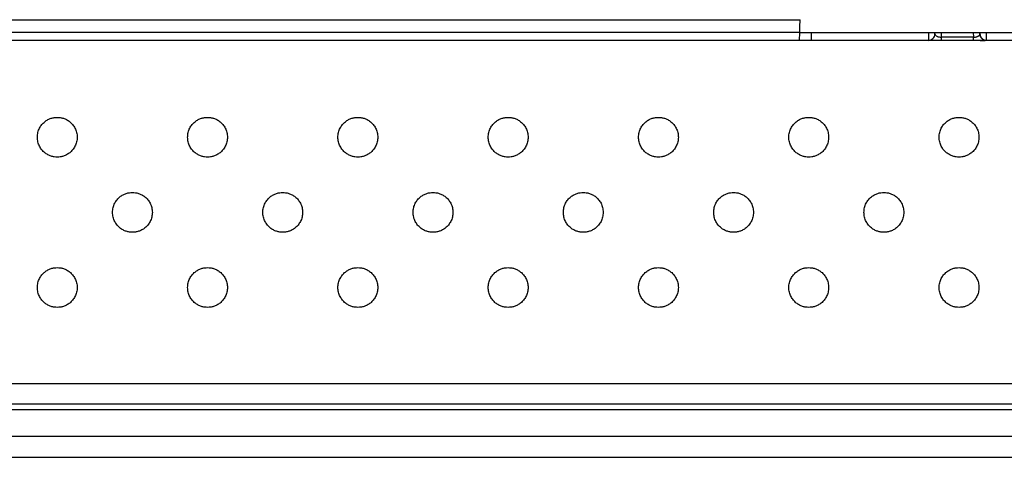
# Model space of a CAD drawing. Extents: x 0 to 51, y 0 to 33.
# Drawn here: x 7.4 to 8.9, y 25.2 to 25.8 of the extents above; entities that cross this region are included whole.
import ezdxf

# ---------------------------------------------------------------- set-up
doc = ezdxf.new("R2010")
doc.units = 0
doc.header["$LTSCALE"] = 0.9
doc.header["$MEASUREMENT"] = 0
doc.layers.add('PART', color=4, linetype='CONTINUOUS')

msp = doc.modelspace()

# ---------------------------------------------------------------- linework, layer by layer
at = {"layer": 'PART', "linetype": 'Continuous'}
for p, q in [((6.6205, 25.806), (8.5512, 25.806)), ((8.5506, 25.787), (6.3463, 25.787)), ((8.5501, 25.7752), (8.5506, 25.787)), ((8.5506, 25.787), (10.0289, 25.787)), ((8.7512, 25.7849), (8.7512, 25.787)), ((8.7609, 25.7801), (8.761, 25.787)), ((8.808, 25.787), (8.8081, 25.7801)), ((8.8178, 25.7849), (8.8177, 25.787)), ((15.6144, 25.7752), (5.9703, 25.7752)), ((8.8081, 25.7801), (8.7609, 25.7801)), ((5.9703, 25.2664), (15.6144, 25.2664)), ((15.6743, 25.2358), (5.9105, 25.2358)), ((5.9105, 25.2279), (15.6743, 25.2279)), ((5.9105, 25.1886), (15.6743, 25.1886)), ((5.9105, 25.1571), (15.6743, 25.1571))]:
    msp.add_line(p, q, dxfattribs=at)
at = {"layer": 'PART', "linetype": 'Continuous', "flags": 128}
msp.add_lwpolyline([(8.5506, 25.787), (8.5506, 25.7874), (8.5506, 25.7884), (8.5507, 25.7902), (8.5508, 25.7925), (8.5509, 25.7954), (8.551, 25.7987), (8.5511, 25.8023), (8.5512, 25.806)], dxfattribs=at)
at = {"layer": 'PART', "linetype": 'Continuous'}
msp.add_arc((8.8276, 25.785), 0.00984, 181, 255.6791, dxfattribs=at)
for points, knots in [([(8.568, 25.7752), (8.568, 25.7753), (8.568, 25.7754), (8.568, 25.7765), (8.568, 25.7783), (8.568, 25.7806), (8.568, 25.7835), (8.568, 25.7857), (8.568, 25.7869), (8.568, 25.787)], [0, 0, 0, 0, 0.165643, 0.331287, 0.496934, 0.662575, 0.828217, 0.99386, 1, 1, 1, 1]), ([(8.7411, 25.7755), (8.742, 25.7756), (8.744, 25.7757), (8.7467, 25.7769), (8.7491, 25.7789), (8.75, 25.7806), (8.7505, 25.7815)], [0, 0, 0, 0, 0.233269, 0.484802, 0.744462, 1, 1, 1, 1]), ([(8.7415, 25.787), (8.7415, 25.7865), (8.7414, 25.7847), (8.7414, 25.7821), (8.7414, 25.7794), (8.7414, 25.7774), (8.7414, 25.7761), (8.7414, 25.7757), (8.7414, 25.7756)], [0, 0, 0, 0, 0.0813458, 0.2984871, 0.5029706, 0.6947864, 0.8739321, 1, 1, 1, 1]), ([(8.7414, 25.7752), (8.7427, 25.7753), (8.7452, 25.7756), (8.7484, 25.7779), (8.7507, 25.781), (8.751, 25.7836), (8.7512, 25.7849)], [0, 0, 0, 0, 0.250003, 0.500002, 0.750001, 1, 1, 1, 1]), ([(8.7495, 25.7806), (8.7499, 25.7808), (8.7503, 25.7809), (8.7505, 25.7815), (8.7505, 25.7815)], [0, 0, 0, 0, 0.995417, 1, 1, 1, 1]), ([(8.751, 25.7839), (8.751, 25.7844), (8.751, 25.7851), (8.7511, 25.7865), (8.7511, 25.787)], [0, 0, 0, 0, 0.631848, 1, 1, 1, 1]), ([(8.7512, 25.7849), (8.7513, 25.7843), (8.7515, 25.7833), (8.7529, 25.782), (8.7546, 25.7811), (8.7565, 25.7805), (8.7586, 25.7802), (8.7601, 25.7801), (8.7609, 25.7801)], [0, 0, 0, 0, 0.27798, 0.473983, 0.630865, 0.767971, 0.889167, 1, 1, 1, 1]), ([(8.8081, 25.7801), (8.8087, 25.7801), (8.8098, 25.7801), (8.8115, 25.7803), (8.8131, 25.7807), (8.8144, 25.7811), (8.8154, 25.7816), (8.8162, 25.7822), (8.817, 25.7828), (8.8176, 25.7837), (8.8177, 25.7844), (8.8178, 25.7849)], [0, 0, 0, 0, 0.086539, 0.177735, 0.276529, 0.385231, 0.468176, 0.560666, 0.662985, 0.805633, 1, 1, 1, 1]), ([(8.8179, 25.787), (8.8179, 25.7865), (8.8179, 25.7852), (8.818, 25.7844), (8.818, 25.7839)], [0, 0, 0, 0, 0.35732, 1, 1, 1, 1]), ([(8.8183, 25.7752), (8.8192, 25.7752), (8.8212, 25.7752), (8.8235, 25.7752), (8.8252, 25.7752), (8.8255, 25.7752), (8.825, 25.7754), (8.8237, 25.7758), (8.8222, 25.7767), (8.8208, 25.7779), (8.8196, 25.7792), (8.8189, 25.7803), (8.8187, 25.781), (8.8186, 25.7811)], [0, 0, 0, 0, 0.11187, 0.258544, 0.388328, 0.501501, 0.60162, 0.69247, 0.77677, 0.854869, 0.924721, 0.983505, 1, 1, 1, 1]), ([(8.8185, 25.7815), (8.819, 25.7807), (8.8199, 25.7789), (8.8223, 25.7769), (8.825, 25.7757), (8.8269, 25.7756), (8.8279, 25.7756)], [0, 0, 0, 0, 0.255531, 0.515194, 0.76673, 1, 1, 1, 1]), ([(8.8276, 25.7756), (8.8276, 25.7758), (8.8276, 25.7761), (8.8276, 25.7774), (8.8276, 25.7794), (8.8276, 25.7821), (8.8275, 25.7847), (8.8275, 25.7865), (8.8275, 25.787)], [0, 0, 0, 0, 0.121692, 0.301757, 0.494545, 0.700061, 0.918292, 1, 1, 1, 1]), ([(8.7609, 25.7752), (8.7609, 25.7752), (8.7609, 25.7754), (8.7609, 25.7764), (8.7609, 25.778), (8.7609, 25.7794), (8.7609, 25.7801)], [0, 0, 0, 0, 0.249999, 0.500007, 0.749998, 1, 1, 1, 1]), ([(8.8081, 25.7752), (8.8081, 25.7752), (8.8081, 25.7754), (8.8081, 25.7764), (8.8081, 25.778), (8.8081, 25.7794), (8.8081, 25.7801)], [0, 0, 0, 0, 0.249999, 0.500007, 0.749998, 1, 1, 1, 1]), ([(7.4498, 25.6022), (7.4484, 25.6023), (7.4453, 25.6024), (7.4406, 25.6035), (7.4358, 25.6056), (7.4311, 25.6087), (7.4268, 25.6129), (7.4233, 25.6183), (7.4209, 25.6247), (7.42, 25.6317), (7.4209, 25.6388), (7.4233, 25.6452), (7.4268, 25.6505), (7.4311, 25.6548), (7.4358, 25.6579), (7.4406, 25.6599), (7.4453, 25.661), (7.4484, 25.6612), (7.4498, 25.6612)], [0, 0, 0, 0, 0.047585, 0.099433, 0.155544, 0.215918, 0.280552, 0.349446, 0.422597, 0.5, 0.577407, 0.650559, 0.719454, 0.784089, 0.844463, 0.900573, 0.952418, 1, 1, 1, 1]), ([(7.4498, 25.6612), (7.4513, 25.6612), (7.4544, 25.661), (7.4591, 25.6599), (7.4639, 25.6579), (7.4686, 25.6548), (7.4729, 25.6505), (7.4764, 25.6452), (7.4788, 25.6388), (7.4797, 25.6317), (7.4788, 25.6247), (7.4764, 25.6183), (7.4729, 25.6129), (7.4686, 25.6087), (7.4639, 25.6056), (7.4591, 25.6035), (7.4544, 25.6024), (7.4513, 25.6023), (7.4498, 25.6022)], [0, 0, 0, 0, 0.0475822, 0.0994267, 0.1555368, 0.2159106, 0.2805462, 0.3494409, 0.4225932, 0.4999997, 0.5774035, 0.6505536, 0.7194479, 0.7840818, 0.8444563, 0.9005669, 0.9524178, 1, 1, 1, 1]), ([(7.6727, 25.6022), (7.6712, 25.6023), (7.6681, 25.6024), (7.6634, 25.6035), (7.6586, 25.6056), (7.6539, 25.6087), (7.6496, 25.6129), (7.6461, 25.6183), (7.6437, 25.6247), (7.6429, 25.6317), (7.6437, 25.6388), (7.6461, 25.6452), (7.6496, 25.6505), (7.6539, 25.6548), (7.6586, 25.6579), (7.6634, 25.6599), (7.6681, 25.661), (7.6712, 25.6612), (7.6727, 25.6612)], [0, 0, 0, 0, 0.047582, 0.09943, 0.155544, 0.215918, 0.280552, 0.349445, 0.422596, 0.5, 0.577406, 0.650559, 0.719454, 0.784089, 0.844463, 0.900573, 0.952418, 1, 1, 1, 1]), ([(7.6727, 25.6612), (7.6741, 25.6612), (7.6772, 25.661), (7.6819, 25.6599), (7.6867, 25.6579), (7.6914, 25.6548), (7.6957, 25.6505), (7.6992, 25.6452), (7.7016, 25.6388), (7.7025, 25.6317), (7.7016, 25.6247), (7.6992, 25.6183), (7.6957, 25.6129), (7.6914, 25.6087), (7.6867, 25.6056), (7.6819, 25.6035), (7.6772, 25.6024), (7.6741, 25.6023), (7.6727, 25.6022)], [0, 0, 0, 0, 0.047582, 0.09943, 0.15554, 0.215913, 0.280547, 0.349441, 0.422593, 0.5, 0.577404, 0.650554, 0.719448, 0.784082, 0.844456, 0.900567, 0.952415, 1, 1, 1, 1]), ([(7.8955, 25.6022), (7.894, 25.6023), (7.891, 25.6024), (7.8863, 25.6035), (7.8815, 25.6056), (7.8768, 25.6087), (7.8725, 25.6129), (7.869, 25.6183), (7.8666, 25.6247), (7.8657, 25.6317), (7.8666, 25.6388), (7.869, 25.6452), (7.8725, 25.6505), (7.8768, 25.6548), (7.8815, 25.6579), (7.8863, 25.6599), (7.891, 25.661), (7.894, 25.6612), (7.8955, 25.6612)], [0, 0, 0, 0, 0.047585, 0.099433, 0.155543, 0.215918, 0.280554, 0.349446, 0.422596, 0.5, 0.577407, 0.650559, 0.719454, 0.784087, 0.84446, 0.90057, 0.952418, 1, 1, 1, 1]), ([(7.8955, 25.6612), (7.897, 25.6612), (7.9001, 25.661), (7.9048, 25.6599), (7.9096, 25.6579), (7.9143, 25.6548), (7.9185, 25.6505), (7.9221, 25.6452), (7.9245, 25.6388), (7.9253, 25.6317), (7.9245, 25.6247), (7.9221, 25.6183), (7.9185, 25.6129), (7.9143, 25.6087), (7.9096, 25.6056), (7.9048, 25.6035), (7.9001, 25.6024), (7.897, 25.6023), (7.8955, 25.6022)], [0, 0, 0, 0, 0.047579, 0.099427, 0.155537, 0.215911, 0.280547, 0.349442, 0.422593, 0.5, 0.577404, 0.650555, 0.719448, 0.784084, 0.844456, 0.90057, 0.952418, 1, 1, 1, 1]), ([(8.1183, 25.6022), (8.1169, 25.6023), (8.1138, 25.6024), (8.1091, 25.6035), (8.1043, 25.6056), (8.0996, 25.6087), (8.0953, 25.6129), (8.0918, 25.6183), (8.0894, 25.6247), (8.0885, 25.6317), (8.0894, 25.6388), (8.0918, 25.6452), (8.0953, 25.6505), (8.0996, 25.6548), (8.1043, 25.6579), (8.1091, 25.6599), (8.1138, 25.661), (8.1169, 25.6612), (8.1183, 25.6612)], [0, 0, 0, 0, 0.047585, 0.099433, 0.155544, 0.215918, 0.280552, 0.349446, 0.422597, 0.5, 0.577407, 0.650559, 0.719454, 0.784089, 0.844463, 0.900573, 0.952418, 1, 1, 1, 1]), ([(8.1183, 25.6612), (8.1198, 25.6612), (8.1229, 25.661), (8.1276, 25.6599), (8.1324, 25.6579), (8.1371, 25.6548), (8.1414, 25.6505), (8.1449, 25.6452), (8.1473, 25.6388), (8.1482, 25.6317), (8.1473, 25.6247), (8.1449, 25.6183), (8.1414, 25.6129), (8.1371, 25.6087), (8.1324, 25.6056), (8.1276, 25.6035), (8.1229, 25.6024), (8.1198, 25.6023), (8.1183, 25.6022)], [0, 0, 0, 0, 0.047582, 0.099427, 0.155537, 0.215911, 0.280546, 0.349441, 0.422593, 0.5, 0.577403, 0.650554, 0.719448, 0.784082, 0.844456, 0.900567, 0.952415, 1, 1, 1, 1]), ([(8.3412, 25.6022), (8.3397, 25.6023), (8.3366, 25.6024), (8.3319, 25.6035), (8.3271, 25.6056), (8.3224, 25.6087), (8.3182, 25.6129), (8.3146, 25.6183), (8.3122, 25.6247), (8.3114, 25.6317), (8.3122, 25.6388), (8.3146, 25.6452), (8.3182, 25.6505), (8.3224, 25.6548), (8.3271, 25.6579), (8.3319, 25.6599), (8.3366, 25.661), (8.3397, 25.6612), (8.3412, 25.6612)], [0, 0, 0, 0, 0.047585, 0.099433, 0.155545, 0.215919, 0.280553, 0.349446, 0.422597, 0.5, 0.577407, 0.650558, 0.719453, 0.784088, 0.844462, 0.900572, 0.952418, 1, 1, 1, 1]), ([(8.3412, 25.6612), (8.3427, 25.6612), (8.3457, 25.661), (8.3504, 25.6599), (8.3552, 25.6579), (8.3599, 25.6548), (8.3642, 25.6505), (8.3677, 25.6452), (8.3701, 25.6388), (8.371, 25.6317), (8.3701, 25.6247), (8.3677, 25.6183), (8.3642, 25.6129), (8.3599, 25.6087), (8.3552, 25.6056), (8.3504, 25.6035), (8.3457, 25.6024), (8.3427, 25.6023), (8.3412, 25.6022)], [0, 0, 0, 0, 0.047581, 0.099427, 0.155537, 0.215911, 0.280547, 0.349441, 0.422593, 0.5, 0.577404, 0.650554, 0.719448, 0.784083, 0.844456, 0.900568, 0.952416, 1, 1, 1, 1]), ([(8.564, 25.6022), (8.5625, 25.6023), (8.5595, 25.6024), (8.5548, 25.6035), (8.55, 25.6056), (8.5453, 25.6087), (8.541, 25.6129), (8.5375, 25.6183), (8.5351, 25.6247), (8.5342, 25.6317), (8.5351, 25.6388), (8.5375, 25.6452), (8.541, 25.6505), (8.5453, 25.6548), (8.55, 25.6579), (8.5548, 25.6599), (8.5595, 25.661), (8.5625, 25.6612), (8.564, 25.6612)], [0, 0, 0, 0, 0.047584, 0.099432, 0.155544, 0.215918, 0.280552, 0.349446, 0.422596, 0.5, 0.577407, 0.650559, 0.719454, 0.784089, 0.844462, 0.900573, 0.952419, 1, 1, 1, 1]), ([(8.564, 25.6612), (8.5655, 25.6612), (8.5686, 25.661), (8.5733, 25.6599), (8.5781, 25.6579), (8.5828, 25.6548), (8.587, 25.6505), (8.5906, 25.6452), (8.593, 25.6388), (8.5938, 25.6317), (8.593, 25.6247), (8.5906, 25.6183), (8.587, 25.6129), (8.5828, 25.6087), (8.5781, 25.6056), (8.5733, 25.6035), (8.5686, 25.6024), (8.5655, 25.6023), (8.564, 25.6022)], [0, 0, 0, 0, 0.047582, 0.099428, 0.155538, 0.215912, 0.280546, 0.349441, 0.422593, 0.5, 0.577404, 0.650554, 0.719447, 0.784082, 0.844456, 0.900567, 0.952416, 1, 1, 1, 1]), ([(8.7869, 25.6022), (8.7854, 25.6023), (8.7823, 25.6024), (8.7776, 25.6035), (8.7728, 25.6056), (8.7681, 25.6087), (8.7638, 25.6129), (8.7603, 25.6183), (8.7579, 25.6247), (8.757, 25.6317), (8.7579, 25.6388), (8.7603, 25.6452), (8.7638, 25.6505), (8.7681, 25.6548), (8.7728, 25.6579), (8.7776, 25.6599), (8.7823, 25.661), (8.7854, 25.6612), (8.7869, 25.6612)], [0, 0, 0, 0, 0.047584, 0.099432, 0.155544, 0.215918, 0.280552, 0.349445, 0.422596, 0.5, 0.577407, 0.650559, 0.719453, 0.784088, 0.844462, 0.900572, 0.952418, 1, 1, 1, 1]), ([(8.7869, 25.6612), (8.7883, 25.6612), (8.7914, 25.661), (8.7961, 25.6599), (8.8009, 25.6579), (8.8056, 25.6548), (8.8099, 25.6505), (8.8134, 25.6452), (8.8158, 25.6388), (8.8167, 25.6317), (8.8158, 25.6247), (8.8134, 25.6183), (8.8099, 25.6129), (8.8056, 25.6087), (8.8009, 25.6056), (8.7961, 25.6035), (8.7914, 25.6024), (8.7883, 25.6023), (8.7869, 25.6022)], [0, 0, 0, 0, 0.047581, 0.099427, 0.155538, 0.215912, 0.280547, 0.349441, 0.422593, 0.5, 0.577404, 0.650554, 0.719448, 0.784082, 0.844456, 0.900568, 0.952416, 1, 1, 1, 1]), ([(7.5317, 25.5203), (7.5319, 25.5227), (7.5322, 25.5274), (7.5347, 25.5338), (7.5382, 25.5391), (7.5425, 25.5434), (7.5472, 25.5465), (7.552, 25.5485), (7.5567, 25.5496), (7.5613, 25.5499), (7.5658, 25.5496), (7.5705, 25.5485), (7.5753, 25.5465), (7.58, 25.5434), (7.5843, 25.5391), (7.5878, 25.5338), (7.5903, 25.5274), (7.5906, 25.5227), (7.5908, 25.5203)], [0, 0, 0, 0, 0.077406, 0.150559, 0.219454, 0.284089, 0.344463, 0.400573, 0.452418, 0.5, 0.547582, 0.599427, 0.655537, 0.715911, 0.780546, 0.849441, 0.922594, 1, 1, 1, 1]), ([(7.7546, 25.5203), (7.7547, 25.5227), (7.7551, 25.5274), (7.7576, 25.5338), (7.7611, 25.5391), (7.7654, 25.5434), (7.77, 25.5465), (7.7749, 25.5485), (7.7796, 25.5496), (7.7841, 25.5499), (7.7886, 25.5496), (7.7933, 25.5485), (7.7981, 25.5465), (7.8028, 25.5434), (7.8071, 25.5391), (7.8106, 25.5338), (7.8131, 25.5274), (7.8135, 25.5227), (7.8136, 25.5203)], [0, 0, 0, 0, 0.077407, 0.150558, 0.219453, 0.284088, 0.344462, 0.400572, 0.45242, 0.499999, 0.547581, 0.599429, 0.655539, 0.715913, 0.780546, 0.849441, 0.922593, 1, 1, 1, 1]), ([(7.9774, 25.5203), (7.9776, 25.5227), (7.9779, 25.5274), (7.9804, 25.5338), (7.9839, 25.5391), (7.9882, 25.5434), (7.9929, 25.5465), (7.9977, 25.5485), (8.0024, 25.5496), (8.0069, 25.5499), (8.0115, 25.5496), (8.0162, 25.5485), (8.021, 25.5465), (8.0257, 25.5434), (8.03, 25.5391), (8.0335, 25.5338), (8.036, 25.5274), (8.0363, 25.5227), (8.0365, 25.5203)], [0, 0, 0, 0, 0.077407, 0.150559, 0.219454, 0.284087, 0.344461, 0.400571, 0.452419, 0.500001, 0.54758, 0.599428, 0.655538, 0.715912, 0.780547, 0.849442, 0.922593, 1, 1, 1, 1]), ([(8.2002, 25.5203), (8.2004, 25.5227), (8.2007, 25.5274), (8.2032, 25.5338), (8.2067, 25.5391), (8.211, 25.5434), (8.2157, 25.5465), (8.2205, 25.5485), (8.2252, 25.5496), (8.2298, 25.5499), (8.2343, 25.5496), (8.239, 25.5485), (8.2438, 25.5465), (8.2485, 25.5434), (8.2528, 25.5391), (8.2563, 25.5338), (8.2588, 25.5274), (8.2591, 25.5227), (8.2593, 25.5203)], [0, 0, 0, 0, 0.077406, 0.150559, 0.219454, 0.284089, 0.344463, 0.400573, 0.452418, 0.5, 0.547582, 0.599427, 0.655537, 0.715911, 0.780546, 0.849441, 0.922594, 1, 1, 1, 1]), ([(8.4231, 25.5203), (8.4232, 25.5227), (8.4236, 25.5274), (8.4261, 25.5338), (8.4296, 25.5391), (8.4339, 25.5434), (8.4385, 25.5465), (8.4434, 25.5485), (8.4481, 25.5496), (8.4526, 25.5499), (8.4571, 25.5496), (8.4618, 25.5485), (8.4666, 25.5465), (8.4713, 25.5434), (8.4756, 25.5391), (8.4791, 25.5338), (8.4816, 25.5274), (8.482, 25.5227), (8.4821, 25.5203)], [0, 0, 0, 0, 0.0774065, 0.1505588, 0.2194536, 0.2840882, 0.344462, 0.4005721, 0.4524181, 0.5000003, 0.547581, 0.599427, 0.6555385, 0.7159123, 0.7805469, 0.8494418, 0.9225935, 1, 1, 1, 1]), ([(8.6459, 25.5203), (8.6461, 25.5227), (8.6464, 25.5274), (8.6489, 25.5338), (8.6524, 25.5391), (8.6567, 25.5434), (8.6614, 25.5465), (8.6662, 25.5485), (8.6709, 25.5496), (8.6754, 25.5499), (8.68, 25.5496), (8.6847, 25.5485), (8.6895, 25.5465), (8.6942, 25.5434), (8.6985, 25.5391), (8.702, 25.5338), (8.7045, 25.5274), (8.7048, 25.5227), (8.705, 25.5203)], [0, 0, 0, 0, 0.077406, 0.150558, 0.219453, 0.284089, 0.344463, 0.400573, 0.452419, 0.500001, 0.547581, 0.599427, 0.655537, 0.715911, 0.780547, 0.849442, 0.922594, 1, 1, 1, 1]), ([(7.5908, 25.5203), (7.5906, 25.5179), (7.5903, 25.5132), (7.5878, 25.5068), (7.5843, 25.5015), (7.58, 25.4972), (7.5753, 25.4941), (7.5705, 25.4921), (7.5658, 25.491), (7.5613, 25.4907), (7.5567, 25.491), (7.552, 25.4921), (7.5472, 25.4941), (7.5425, 25.4972), (7.5382, 25.5015), (7.5347, 25.5068), (7.5322, 25.5132), (7.5319, 25.5179), (7.5317, 25.5203)], [0, 0, 0, 0, 0.077404, 0.150554, 0.219449, 0.284083, 0.344457, 0.400567, 0.452415, 0.5, 0.547579, 0.599424, 0.655533, 0.715906, 0.780542, 0.849437, 0.922591, 1, 1, 1, 1]), ([(7.8136, 25.5203), (7.8135, 25.5179), (7.8131, 25.5132), (7.8106, 25.5068), (7.8071, 25.5015), (7.8028, 25.4972), (7.7981, 25.4941), (7.7933, 25.4921), (7.7886, 25.491), (7.7841, 25.4907), (7.7796, 25.491), (7.7749, 25.4921), (7.77, 25.4941), (7.7654, 25.4972), (7.7611, 25.5015), (7.7576, 25.5068), (7.7551, 25.5132), (7.7547, 25.5179), (7.7546, 25.5203)], [0, 0, 0, 0, 0.0774047, 0.1505546, 0.2194491, 0.284083, 0.3444572, 0.4005677, 0.4524156, 0.5000009, 0.5475799, 0.5994242, 0.6555339, 0.7159071, 0.7805426, 0.8494376, 0.922591, 1, 1, 1, 1]), ([(8.0365, 25.5203), (8.0363, 25.5179), (8.036, 25.5132), (8.0335, 25.5068), (8.03, 25.5015), (8.0257, 25.4972), (8.021, 25.4941), (8.0162, 25.4921), (8.0115, 25.491), (8.0069, 25.4907), (8.0024, 25.491), (7.9977, 25.4921), (7.9929, 25.4941), (7.9882, 25.4972), (7.9839, 25.5015), (7.9804, 25.5068), (7.9779, 25.5132), (7.9776, 25.5179), (7.9774, 25.5203)], [0, 0, 0, 0, 0.0774043, 0.1505553, 0.2194481, 0.2840843, 0.3444585, 0.400569, 0.4524169, 0.4999991, 0.5475781, 0.5994224, 0.6555321, 0.7159053, 0.7805408, 0.8494376, 0.922591, 1, 1, 1, 1]), ([(8.2593, 25.5203), (8.2591, 25.5179), (8.2588, 25.5132), (8.2563, 25.5068), (8.2528, 25.5015), (8.2485, 25.4972), (8.2438, 25.4941), (8.239, 25.4921), (8.2343, 25.491), (8.2298, 25.4907), (8.2252, 25.491), (8.2205, 25.4921), (8.2157, 25.4941), (8.211, 25.4972), (8.2067, 25.5015), (8.2032, 25.5068), (8.2007, 25.5132), (8.2004, 25.5179), (8.2002, 25.5203)], [0, 0, 0, 0, 0.077404, 0.150554, 0.219449, 0.284083, 0.344457, 0.400567, 0.452415, 0.500001, 0.54758, 0.599424, 0.655534, 0.715907, 0.780542, 0.849438, 0.922591, 1, 1, 1, 1]), ([(8.4821, 25.5203), (8.482, 25.5179), (8.4816, 25.5132), (8.4791, 25.5068), (8.4756, 25.5015), (8.4713, 25.4972), (8.4666, 25.4941), (8.4618, 25.4921), (8.4571, 25.491), (8.4526, 25.4907), (8.4481, 25.491), (8.4434, 25.4921), (8.4385, 25.4941), (8.4339, 25.4972), (8.4296, 25.5015), (8.4261, 25.5068), (8.4236, 25.5132), (8.4232, 25.5179), (8.4231, 25.5203)], [0, 0, 0, 0, 0.077404, 0.150555, 0.219448, 0.284084, 0.344458, 0.400568, 0.452416, 0.5, 0.547579, 0.599423, 0.655533, 0.715906, 0.780542, 0.849438, 0.922591, 1, 1, 1, 1]), ([(8.705, 25.5203), (8.7048, 25.5179), (8.7045, 25.5132), (8.702, 25.5068), (8.6985, 25.5015), (8.6942, 25.4972), (8.6895, 25.4941), (8.6847, 25.4921), (8.68, 25.491), (8.6754, 25.4907), (8.6709, 25.491), (8.6662, 25.4921), (8.6614, 25.4941), (8.6567, 25.4972), (8.6524, 25.5015), (8.6489, 25.5068), (8.6464, 25.5132), (8.6461, 25.5179), (8.6459, 25.5203)], [0, 0, 0, 0, 0.077404, 0.150554, 0.219448, 0.284083, 0.344457, 0.400569, 0.452417, 0.499999, 0.54758, 0.599424, 0.655532, 0.715907, 0.780542, 0.849437, 0.922591, 1, 1, 1, 1]), ([(7.4498, 25.3794), (7.4484, 25.3794), (7.4453, 25.3796), (7.4406, 25.3807), (7.4358, 25.3827), (7.4311, 25.3858), (7.4268, 25.3901), (7.4233, 25.3954), (7.4209, 25.4018), (7.42, 25.4089), (7.4209, 25.4159), (7.4233, 25.4223), (7.4268, 25.4277), (7.4311, 25.4319), (7.4358, 25.435), (7.4406, 25.4371), (7.4453, 25.4382), (7.4484, 25.4383), (7.4498, 25.4384)], [0, 0, 0, 0, 0.047585, 0.099433, 0.155544, 0.215918, 0.280552, 0.349447, 0.422596, 0.5, 0.577407, 0.650559, 0.719454, 0.784089, 0.844463, 0.900573, 0.952418, 1, 1, 1, 1]), ([(7.4498, 25.4384), (7.4513, 25.4383), (7.4544, 25.4382), (7.4591, 25.4371), (7.4639, 25.435), (7.4686, 25.4319), (7.4729, 25.4277), (7.4764, 25.4223), (7.4788, 25.4159), (7.4797, 25.4089), (7.4788, 25.4018), (7.4764, 25.3954), (7.4729, 25.3901), (7.4686, 25.3858), (7.4639, 25.3827), (7.4591, 25.3807), (7.4544, 25.3796), (7.4513, 25.3794), (7.4498, 25.3794)], [0, 0, 0, 0, 0.047582, 0.099427, 0.155537, 0.215911, 0.280546, 0.349441, 0.422593, 0.5, 0.577404, 0.650553, 0.719448, 0.784082, 0.844456, 0.900567, 0.952418, 1, 1, 1, 1]), ([(7.6727, 25.3794), (7.6712, 25.3794), (7.6681, 25.3796), (7.6634, 25.3807), (7.6586, 25.3827), (7.6539, 25.3858), (7.6496, 25.3901), (7.6461, 25.3954), (7.6437, 25.4018), (7.6429, 25.4089), (7.6437, 25.4159), (7.6461, 25.4223), (7.6496, 25.4277), (7.6539, 25.4319), (7.6586, 25.435), (7.6634, 25.4371), (7.6681, 25.4382), (7.6712, 25.4383), (7.6727, 25.4384)], [0, 0, 0, 0, 0.047582, 0.09943, 0.155544, 0.215918, 0.280552, 0.349445, 0.422596, 0.5, 0.577406, 0.650559, 0.719453, 0.784089, 0.844463, 0.900573, 0.952418, 1, 1, 1, 1]), ([(7.6727, 25.4384), (7.6741, 25.4383), (7.6772, 25.4382), (7.6819, 25.4371), (7.6867, 25.435), (7.6914, 25.4319), (7.6957, 25.4277), (7.6992, 25.4223), (7.7016, 25.4159), (7.7025, 25.4089), (7.7016, 25.4018), (7.6992, 25.3954), (7.6957, 25.3901), (7.6914, 25.3858), (7.6867, 25.3827), (7.6819, 25.3807), (7.6772, 25.3796), (7.6741, 25.3794), (7.6727, 25.3794)], [0, 0, 0, 0, 0.047582, 0.09943, 0.15554, 0.215913, 0.280547, 0.349441, 0.422594, 0.5, 0.577404, 0.650554, 0.719448, 0.784082, 0.844456, 0.900567, 0.952415, 1, 1, 1, 1]), ([(7.8955, 25.3794), (7.894, 25.3794), (7.891, 25.3796), (7.8863, 25.3807), (7.8815, 25.3827), (7.8768, 25.3858), (7.8725, 25.3901), (7.869, 25.3954), (7.8666, 25.4018), (7.8657, 25.4089), (7.8666, 25.4159), (7.869, 25.4223), (7.8725, 25.4277), (7.8768, 25.4319), (7.8815, 25.435), (7.8863, 25.4371), (7.891, 25.4382), (7.894, 25.4383), (7.8955, 25.4384)], [0, 0, 0, 0, 0.047585, 0.099433, 0.155544, 0.215918, 0.280554, 0.349446, 0.422596, 0.5, 0.577407, 0.650559, 0.719453, 0.784087, 0.84446, 0.90057, 0.952418, 1, 1, 1, 1]), ([(7.8955, 25.4384), (7.897, 25.4383), (7.9001, 25.4382), (7.9048, 25.4371), (7.9096, 25.435), (7.9143, 25.4319), (7.9185, 25.4277), (7.9221, 25.4223), (7.9245, 25.4159), (7.9253, 25.4089), (7.9245, 25.4018), (7.9221, 25.3954), (7.9185, 25.3901), (7.9143, 25.3858), (7.9096, 25.3827), (7.9048, 25.3807), (7.9001, 25.3796), (7.897, 25.3794), (7.8955, 25.3794)], [0, 0, 0, 0, 0.047579, 0.099427, 0.155537, 0.215911, 0.280547, 0.349442, 0.422593, 0.5, 0.577404, 0.650555, 0.719448, 0.784084, 0.844456, 0.90057, 0.952418, 1, 1, 1, 1]), ([(8.1183, 25.3794), (8.1169, 25.3794), (8.1138, 25.3796), (8.1091, 25.3807), (8.1043, 25.3827), (8.0996, 25.3858), (8.0953, 25.3901), (8.0918, 25.3954), (8.0894, 25.4018), (8.0885, 25.4089), (8.0894, 25.4159), (8.0918, 25.4223), (8.0953, 25.4277), (8.0996, 25.4319), (8.1043, 25.435), (8.1091, 25.4371), (8.1138, 25.4382), (8.1169, 25.4383), (8.1183, 25.4384)], [0, 0, 0, 0, 0.047585, 0.099433, 0.155544, 0.215918, 0.280552, 0.349447, 0.422596, 0.5, 0.577407, 0.650559, 0.719454, 0.784089, 0.844463, 0.900573, 0.952418, 1, 1, 1, 1]), ([(8.1183, 25.4384), (8.1198, 25.4383), (8.1229, 25.4382), (8.1276, 25.4371), (8.1324, 25.435), (8.1371, 25.4319), (8.1414, 25.4277), (8.1449, 25.4223), (8.1473, 25.4159), (8.1482, 25.4089), (8.1473, 25.4018), (8.1449, 25.3954), (8.1414, 25.3901), (8.1371, 25.3858), (8.1324, 25.3827), (8.1276, 25.3807), (8.1229, 25.3796), (8.1198, 25.3794), (8.1183, 25.3794)], [0, 0, 0, 0, 0.047582, 0.099427, 0.155537, 0.215911, 0.280546, 0.349441, 0.422593, 0.5, 0.577404, 0.650553, 0.719448, 0.784082, 0.844456, 0.900567, 0.952415, 1, 1, 1, 1]), ([(8.3412, 25.3794), (8.3397, 25.3794), (8.3366, 25.3796), (8.3319, 25.3807), (8.3271, 25.3827), (8.3224, 25.3858), (8.3182, 25.3901), (8.3146, 25.3954), (8.3122, 25.4018), (8.3114, 25.4089), (8.3122, 25.4159), (8.3146, 25.4223), (8.3182, 25.4277), (8.3224, 25.4319), (8.3271, 25.435), (8.3319, 25.4371), (8.3366, 25.4382), (8.3397, 25.4383), (8.3412, 25.4384)], [0, 0, 0, 0, 0.047585, 0.099433, 0.155545, 0.215919, 0.280553, 0.349446, 0.422597, 0.5, 0.577407, 0.650558, 0.719453, 0.784088, 0.844462, 0.900572, 0.952418, 1, 1, 1, 1]), ([(8.3412, 25.4384), (8.3427, 25.4383), (8.3457, 25.4382), (8.3504, 25.4371), (8.3552, 25.435), (8.3599, 25.4319), (8.3642, 25.4277), (8.3677, 25.4223), (8.3701, 25.4159), (8.371, 25.4089), (8.3701, 25.4018), (8.3677, 25.3954), (8.3642, 25.3901), (8.3599, 25.3858), (8.3552, 25.3827), (8.3504, 25.3807), (8.3457, 25.3796), (8.3427, 25.3794), (8.3412, 25.3794)], [0, 0, 0, 0, 0.047581, 0.099427, 0.155537, 0.215911, 0.280547, 0.349441, 0.422593, 0.5, 0.577404, 0.650554, 0.719448, 0.784083, 0.844456, 0.900568, 0.952416, 1, 1, 1, 1]), ([(8.564, 25.3794), (8.5625, 25.3794), (8.5595, 25.3796), (8.5548, 25.3807), (8.55, 25.3827), (8.5453, 25.3858), (8.541, 25.3901), (8.5375, 25.3954), (8.5351, 25.4018), (8.5342, 25.4089), (8.5351, 25.4159), (8.5375, 25.4223), (8.541, 25.4277), (8.5453, 25.4319), (8.55, 25.435), (8.5548, 25.4371), (8.5595, 25.4382), (8.5625, 25.4383), (8.564, 25.4384)], [0, 0, 0, 0, 0.047584, 0.099432, 0.155544, 0.215918, 0.280552, 0.349446, 0.422596, 0.5, 0.577407, 0.650559, 0.719453, 0.784089, 0.844462, 0.900573, 0.952419, 1, 1, 1, 1]), ([(8.564, 25.4384), (8.5655, 25.4383), (8.5686, 25.4382), (8.5733, 25.4371), (8.5781, 25.435), (8.5828, 25.4319), (8.587, 25.4277), (8.5906, 25.4223), (8.593, 25.4159), (8.5938, 25.4089), (8.593, 25.4018), (8.5906, 25.3954), (8.587, 25.3901), (8.5828, 25.3858), (8.5781, 25.3827), (8.5733, 25.3807), (8.5686, 25.3796), (8.5655, 25.3794), (8.564, 25.3794)], [0, 0, 0, 0, 0.0475822, 0.0994282, 0.1555382, 0.2159119, 0.2805464, 0.3494411, 0.4225934, 0.4999999, 0.5774037, 0.6505535, 0.719447, 0.7840821, 0.8444563, 0.9005669, 0.9524162, 1, 1, 1, 1]), ([(8.7869, 25.3794), (8.7854, 25.3794), (8.7823, 25.3796), (8.7776, 25.3807), (8.7728, 25.3827), (8.7681, 25.3858), (8.7638, 25.3901), (8.7603, 25.3954), (8.7579, 25.4018), (8.757, 25.4089), (8.7579, 25.4159), (8.7603, 25.4223), (8.7638, 25.4277), (8.7681, 25.4319), (8.7728, 25.435), (8.7776, 25.4371), (8.7823, 25.4382), (8.7854, 25.4383), (8.7869, 25.4384)], [0, 0, 0, 0, 0.0475838, 0.0994316, 0.1555437, 0.215918, 0.280552, 0.3494455, 0.4225959, 0.4999998, 0.5774064, 0.6505587, 0.7194534, 0.784088, 0.8444617, 0.9005717, 0.9524178, 1, 1, 1, 1]), ([(8.7869, 25.4384), (8.7883, 25.4383), (8.7914, 25.4382), (8.7961, 25.4371), (8.8009, 25.435), (8.8056, 25.4319), (8.8099, 25.4277), (8.8134, 25.4223), (8.8158, 25.4159), (8.8167, 25.4089), (8.8158, 25.4018), (8.8134, 25.3954), (8.8099, 25.3901), (8.8056, 25.3858), (8.8009, 25.3827), (8.7961, 25.3807), (8.7914, 25.3796), (8.7883, 25.3794), (8.7869, 25.3794)], [0, 0, 0, 0, 0.047581, 0.099427, 0.155538, 0.215912, 0.280547, 0.349441, 0.422593, 0.5, 0.577404, 0.650554, 0.719448, 0.784082, 0.844456, 0.900568, 0.952416, 1, 1, 1, 1])]:
    msp.add_open_spline(points, degree=3, knots=knots, dxfattribs=at)

doc.saveas('drawing.dxf')
